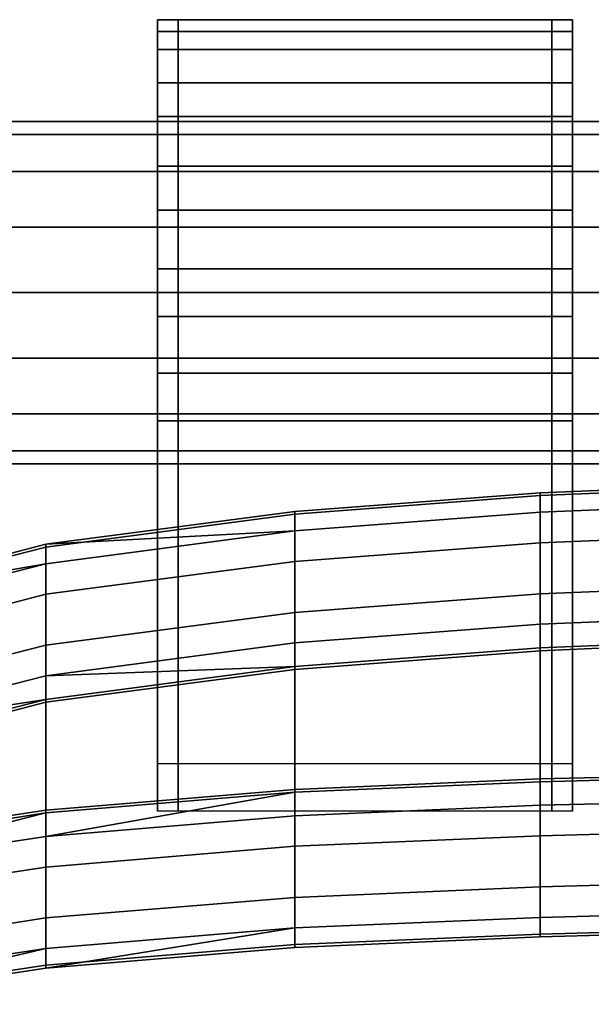
# Model space of a CAD drawing. Extents: x 0 to 0.683, y -0.215 to 0.
# Drawn here: x 0.208 to 0.263, y -0.21 to -0.115 of the extents above; entities that cross this region are included whole.
import ezdxf

# ---------------------------------------------------------------- set-up
doc = ezdxf.new("R2010")
doc.units = 0
for name, color, linetype in [('L2_BAR', 7, 'CONTINUOUS'), ('L3_HOLDER', 7, 'CONTINUOUS'), ('L5_BACKREST', 7, 'CONTINUOUS')]:
    doc.layers.add(name, color=color, linetype=linetype)

msp = doc.modelspace()

# ---------------------------------------------------------------- linework, layer by layer
at = {"layer": 'L2_BAR', "color": 253, "invisible_edges": 9}
for points in [[(0.1445, -0.1245, 0.108232), (0.3415, -0.125756, 0.101917), (0.1445, -0.125756, 0.101917), (0.1445, -0.1245, 0.108232)], [(0.3415, -0.125756, 0.101917), (0.1445, -0.1245, 0.108232), (0.3415, -0.1245, 0.108232), (0.3415, -0.125756, 0.101917)], [(0.1445, -0.125756, 0.114546), (0.3415, -0.1245, 0.108232), (0.1445, -0.1245, 0.108232), (0.1445, -0.125756, 0.114546)], [(0.3415, -0.1245, 0.108232), (0.1445, -0.125756, 0.114546), (0.3415, -0.125756, 0.114546), (0.3415, -0.1245, 0.108232)], [(0.1445, -0.125756, 0.101917), (0.3415, -0.129333, 0.096564), (0.1445, -0.129333, 0.096564), (0.1445, -0.125756, 0.101917)], [(0.3415, -0.129333, 0.096564), (0.1445, -0.125756, 0.101917), (0.3415, -0.125756, 0.101917), (0.3415, -0.129333, 0.096564)], [(0.1445, -0.129333, 0.119899), (0.3415, -0.125756, 0.114546), (0.1445, -0.125756, 0.114546), (0.1445, -0.129333, 0.119899)], [(0.3415, -0.125756, 0.114546), (0.1445, -0.129333, 0.119899), (0.3415, -0.129333, 0.119899), (0.3415, -0.125756, 0.114546)], [(0.3415, -0.129333, 0.096564), (0.1445, -0.134686, 0.092988), (0.1445, -0.129333, 0.096564), (0.3415, -0.129333, 0.096564)], [(0.1445, -0.134686, 0.092988), (0.3415, -0.129333, 0.096564), (0.3415, -0.134686, 0.092988), (0.1445, -0.134686, 0.092988)], [(0.3415, -0.134686, 0.123476), (0.1445, -0.129333, 0.119899), (0.1445, -0.134686, 0.123476), (0.3415, -0.134686, 0.123476)], [(0.1445, -0.129333, 0.119899), (0.3415, -0.134686, 0.123476), (0.3415, -0.129333, 0.119899), (0.1445, -0.129333, 0.119899)], [(0.3415, -0.134686, 0.092988), (0.1445, -0.141, 0.091732), (0.1445, -0.134686, 0.092988), (0.3415, -0.134686, 0.092988)], [(0.1445, -0.141, 0.091732), (0.3415, -0.134686, 0.092988), (0.3415, -0.141, 0.091732), (0.1445, -0.141, 0.091732)], [(0.3415, -0.141, 0.124732), (0.1445, -0.134686, 0.123476), (0.1445, -0.141, 0.124732), (0.3415, -0.141, 0.124732)], [(0.1445, -0.134686, 0.123476), (0.3415, -0.141, 0.124732), (0.3415, -0.134686, 0.123476), (0.1445, -0.134686, 0.123476)], [(0.3415, -0.147314, 0.123476), (0.1445, -0.141, 0.124732), (0.1445, -0.147314, 0.123476), (0.3415, -0.147314, 0.123476)], [(0.1445, -0.141, 0.124732), (0.3415, -0.147314, 0.123476), (0.3415, -0.141, 0.124732), (0.1445, -0.141, 0.124732)], [(0.3415, -0.141, 0.091732), (0.1445, -0.147314, 0.092988), (0.1445, -0.141, 0.091732), (0.3415, -0.141, 0.091732)], [(0.1445, -0.147314, 0.092988), (0.3415, -0.141, 0.091732), (0.3415, -0.147314, 0.092988), (0.1445, -0.147314, 0.092988)], [(0.3415, -0.152667, 0.119899), (0.1445, -0.147314, 0.123476), (0.1445, -0.152667, 0.119899), (0.3415, -0.152667, 0.119899)], [(0.1445, -0.147314, 0.123476), (0.3415, -0.152667, 0.119899), (0.3415, -0.147314, 0.123476), (0.1445, -0.147314, 0.123476)], [(0.3415, -0.147314, 0.092988), (0.1445, -0.152667, 0.096564), (0.1445, -0.147314, 0.092988), (0.3415, -0.147314, 0.092988)], [(0.1445, -0.152667, 0.096564), (0.3415, -0.147314, 0.092988), (0.3415, -0.152667, 0.096564), (0.1445, -0.152667, 0.096564)], [(0.3415, -0.152667, 0.119899), (0.1445, -0.156244, 0.114546), (0.3415, -0.156244, 0.114546), (0.3415, -0.152667, 0.119899)], [(0.1445, -0.156244, 0.114546), (0.3415, -0.152667, 0.119899), (0.1445, -0.152667, 0.119899), (0.1445, -0.156244, 0.114546)], [(0.3415, -0.156244, 0.101917), (0.1445, -0.152667, 0.096564), (0.3415, -0.152667, 0.096564), (0.3415, -0.156244, 0.101917)], [(0.1445, -0.152667, 0.096564), (0.3415, -0.156244, 0.101917), (0.1445, -0.156244, 0.101917), (0.1445, -0.152667, 0.096564)], [(0.3415, -0.1575, 0.108232), (0.1445, -0.156244, 0.101917), (0.3415, -0.156244, 0.101917), (0.3415, -0.1575, 0.108232)], [(0.1445, -0.156244, 0.101917), (0.3415, -0.1575, 0.108232), (0.1445, -0.1575, 0.108232), (0.1445, -0.156244, 0.101917)], [(0.3415, -0.156244, 0.114546), (0.1445, -0.1575, 0.108232), (0.3415, -0.1575, 0.108232), (0.3415, -0.156244, 0.114546)], [(0.1445, -0.1575, 0.108232), (0.3415, -0.156244, 0.114546), (0.1445, -0.156244, 0.114546), (0.1445, -0.1575, 0.108232)]]:
    msp.add_3dface(points, dxfattribs=at)
at = {"layer": 'L3_HOLDER', "color": 253}
for points, invisible_edges in [([(0.2215, -0.117583, 0.096041), (0.2215, -0.116732, 0.106108), (0.2215, -0.1147, 0.105931), (0.2215, -0.117583, 0.096041)], 9), ([(0.2215, -0.1147, 0.105931), (0.2235, -0.117583, 0.096041), (0.2215, -0.117583, 0.096041), (0.2215, -0.1147, 0.105931)], 9), ([(0.2235, -0.117583, 0.096041), (0.2215, -0.1147, 0.105931), (0.2235, -0.1147, 0.105931), (0.2235, -0.117583, 0.096041)], 9), ([(0.2215, -0.116732, 0.106108), (0.2215, -0.115822, 0.11617), (0.2215, -0.1147, 0.105931), (0.2215, -0.116732, 0.106108)], 9), ([(0.2215, -0.115822, 0.11617), (0.2235, -0.1147, 0.105931), (0.2215, -0.1147, 0.105931), (0.2215, -0.115822, 0.11617)], 9), ([(0.2235, -0.1147, 0.105931), (0.2215, -0.115822, 0.11617), (0.2235, -0.115822, 0.11617), (0.2235, -0.1147, 0.105931)], 9), ([(0.2235, -0.1147, 0.105931), (0.2595, -0.117583, 0.096041), (0.2235, -0.117583, 0.096041), (0.2235, -0.1147, 0.105931)], 9), ([(0.2595, -0.117583, 0.096041), (0.2235, -0.1147, 0.105931), (0.2595, -0.1147, 0.105931), (0.2595, -0.117583, 0.096041)], 9), ([(0.2235, -0.115822, 0.11617), (0.2595, -0.1147, 0.105931), (0.2235, -0.1147, 0.105931), (0.2235, -0.115822, 0.11617)], 9), ([(0.2595, -0.1147, 0.105931), (0.2235, -0.115822, 0.11617), (0.2595, -0.115822, 0.11617), (0.2595, -0.1147, 0.105931)], 9), ([(0.2595, -0.1147, 0.105931), (0.2615, -0.117583, 0.096041), (0.2595, -0.117583, 0.096041), (0.2595, -0.1147, 0.105931)], 9), ([(0.2615, -0.117583, 0.096041), (0.2595, -0.1147, 0.105931), (0.2615, -0.1147, 0.105931), (0.2615, -0.117583, 0.096041)], 9), ([(0.2595, -0.115822, 0.11617), (0.2615, -0.1147, 0.105931), (0.2595, -0.1147, 0.105931), (0.2595, -0.115822, 0.11617)], 9), ([(0.2615, -0.1147, 0.105931), (0.2595, -0.115822, 0.11617), (0.2615, -0.115822, 0.11617), (0.2615, -0.1147, 0.105931)], 9), ([(0.2615, -0.116732, 0.106108), (0.2615, -0.117583, 0.096041), (0.2615, -0.1147, 0.105931), (0.2615, -0.116732, 0.106108)], 9), ([(0.2615, -0.115822, 0.11617), (0.2615, -0.116732, 0.106108), (0.2615, -0.1147, 0.105931), (0.2615, -0.115822, 0.11617)], 9), ([(0.2215, -0.115822, 0.11617), (0.2215, -0.116732, 0.106108), (0.2215, -0.117767, 0.115557), (0.2215, -0.115822, 0.11617)], 9), ([(0.2215, -0.117767, 0.115557), (0.2215, -0.120776, 0.125201), (0.2215, -0.115822, 0.11617), (0.2215, -0.117767, 0.115557)], 9), ([(0.2215, -0.120776, 0.125201), (0.2235, -0.115822, 0.11617), (0.2215, -0.115822, 0.11617), (0.2215, -0.120776, 0.125201)], 9), ([(0.2235, -0.115822, 0.11617), (0.2215, -0.120776, 0.125201), (0.2235, -0.120776, 0.125201), (0.2235, -0.115822, 0.11617)], 9), ([(0.2235, -0.120776, 0.125201), (0.2595, -0.115822, 0.11617), (0.2235, -0.115822, 0.11617), (0.2235, -0.120776, 0.125201)], 9), ([(0.2595, -0.115822, 0.11617), (0.2235, -0.120776, 0.125201), (0.2595, -0.120776, 0.125201), (0.2595, -0.115822, 0.11617)], 9), ([(0.2595, -0.120776, 0.125201), (0.2615, -0.115822, 0.11617), (0.2595, -0.115822, 0.11617), (0.2595, -0.120776, 0.125201)], 9), ([(0.2615, -0.115822, 0.11617), (0.2595, -0.120776, 0.125201), (0.2615, -0.120776, 0.125201), (0.2615, -0.115822, 0.11617)], 9), ([(0.2615, -0.116732, 0.106108), (0.2615, -0.115822, 0.11617), (0.2615, -0.117767, 0.115557), (0.2615, -0.116732, 0.106108)], 9), ([(0.2615, -0.120776, 0.125201), (0.2615, -0.117767, 0.115557), (0.2615, -0.115822, 0.11617), (0.2615, -0.120776, 0.125201)], 9), ([(0.2215, -0.119392, 0.096983), (0.2215, -0.117767, 0.115557), (0.2215, -0.116732, 0.106108), (0.2215, -0.119392, 0.096983)], 9), ([(0.2215, -0.116732, 0.106108), (0.2215, -0.117583, 0.096041), (0.2215, -0.119392, 0.096983), (0.2215, -0.116732, 0.106108)], 9), ([(0.2215, -0.12403, 0.088008), (0.2215, -0.119392, 0.096983), (0.2215, -0.117583, 0.096041), (0.2215, -0.12403, 0.088008)], 9), ([(0.2215, -0.12403, 0.088008), (0.2235, -0.117583, 0.096041), (0.2235, -0.12403, 0.088008), (0.2215, -0.12403, 0.088008)], 9), ([(0.2235, -0.117583, 0.096041), (0.2215, -0.12403, 0.088008), (0.2215, -0.117583, 0.096041), (0.2235, -0.117583, 0.096041)], 9), ([(0.2235, -0.117583, 0.096041), (0.2595, -0.12403, 0.088008), (0.2235, -0.12403, 0.088008), (0.2235, -0.117583, 0.096041)], 9), ([(0.2595, -0.12403, 0.088008), (0.2235, -0.117583, 0.096041), (0.2595, -0.117583, 0.096041), (0.2595, -0.12403, 0.088008)], 9), ([(0.2595, -0.117583, 0.096041), (0.2615, -0.12403, 0.088008), (0.2595, -0.12403, 0.088008), (0.2595, -0.117583, 0.096041)], 9), ([(0.2615, -0.12403, 0.088008), (0.2595, -0.117583, 0.096041), (0.2615, -0.117583, 0.096041), (0.2615, -0.12403, 0.088008)], 9), ([(0.2615, -0.117767, 0.115557), (0.2615, -0.119392, 0.096983), (0.2615, -0.116732, 0.106108), (0.2615, -0.117767, 0.115557)], 9), ([(0.2615, -0.117583, 0.096041), (0.2615, -0.116732, 0.106108), (0.2615, -0.119392, 0.096983), (0.2615, -0.117583, 0.096041)], 9), ([(0.2615, -0.119392, 0.096983), (0.2615, -0.12403, 0.088008), (0.2615, -0.117583, 0.096041), (0.2615, -0.119392, 0.096983)], 9), ([(0.2215, -0.119392, 0.096983), (0.2215, -0.122339, 0.12389), (0.2215, -0.117767, 0.115557), (0.2215, -0.119392, 0.096983)], 13), ([(0.2215, -0.120776, 0.125201), (0.2215, -0.117767, 0.115557), (0.2215, -0.122339, 0.12389), (0.2215, -0.120776, 0.125201)], 9), ([(0.2615, -0.122339, 0.12389), (0.2615, -0.119392, 0.096983), (0.2615, -0.117767, 0.115557), (0.2615, -0.122339, 0.12389)], 11), ([(0.2615, -0.117767, 0.115557), (0.2615, -0.120776, 0.125201), (0.2615, -0.122339, 0.12389), (0.2615, -0.117767, 0.115557)], 9), ([(0.2215, -0.125341, 0.08957), (0.2215, -0.122339, 0.12389), (0.2215, -0.119392, 0.096983), (0.2215, -0.125341, 0.08957)], 11), ([(0.2215, -0.119392, 0.096983), (0.2215, -0.12403, 0.088008), (0.2215, -0.125341, 0.08957), (0.2215, -0.119392, 0.096983)], 9), ([(0.2615, -0.122339, 0.12389), (0.2615, -0.125341, 0.08957), (0.2615, -0.119392, 0.096983), (0.2615, -0.122339, 0.12389)], 13), ([(0.2615, -0.12403, 0.088008), (0.2615, -0.119392, 0.096983), (0.2615, -0.125341, 0.08957), (0.2615, -0.12403, 0.088008)], 9), ([(0.2215, -0.122339, 0.12389), (0.2215, -0.12881, 0.131649), (0.2215, -0.120776, 0.125201), (0.2215, -0.122339, 0.12389)], 9), ([(0.2235, -0.12881, 0.131649), (0.2215, -0.120776, 0.125201), (0.2215, -0.12881, 0.131649), (0.2235, -0.12881, 0.131649)], 9), ([(0.2215, -0.120776, 0.125201), (0.2235, -0.12881, 0.131649), (0.2235, -0.120776, 0.125201), (0.2215, -0.120776, 0.125201)], 9), ([(0.2595, -0.12881, 0.131649), (0.2235, -0.120776, 0.125201), (0.2235, -0.12881, 0.131649), (0.2595, -0.12881, 0.131649)], 9), ([(0.2235, -0.120776, 0.125201), (0.2595, -0.12881, 0.131649), (0.2595, -0.120776, 0.125201), (0.2235, -0.120776, 0.125201)], 9), ([(0.2615, -0.12881, 0.131649), (0.2595, -0.120776, 0.125201), (0.2595, -0.12881, 0.131649), (0.2615, -0.12881, 0.131649)], 9), ([(0.2595, -0.120776, 0.125201), (0.2615, -0.12881, 0.131649), (0.2615, -0.120776, 0.125201), (0.2595, -0.120776, 0.125201)], 9), ([(0.2615, -0.12881, 0.131649), (0.2615, -0.122339, 0.12389), (0.2615, -0.120776, 0.125201), (0.2615, -0.12881, 0.131649)], 9), ([(0.2215, -0.125341, 0.08957), (0.2215, -0.129751, 0.12984), (0.2215, -0.122339, 0.12389), (0.2215, -0.125341, 0.08957)], 13), ([(0.2215, -0.12881, 0.131649), (0.2215, -0.122339, 0.12389), (0.2215, -0.129751, 0.12984), (0.2215, -0.12881, 0.131649)], 9), ([(0.2615, -0.129751, 0.12984), (0.2615, -0.125341, 0.08957), (0.2615, -0.122339, 0.12389), (0.2615, -0.129751, 0.12984)], 11), ([(0.2615, -0.122339, 0.12389), (0.2615, -0.12881, 0.131649), (0.2615, -0.129751, 0.12984), (0.2615, -0.122339, 0.12389)], 9), ([(0.2215, -0.133061, 0.083053), (0.2215, -0.125341, 0.08957), (0.2215, -0.12403, 0.088008), (0.2215, -0.133061, 0.083053)], 9), ([(0.2235, -0.12403, 0.088008), (0.2215, -0.133061, 0.083053), (0.2215, -0.12403, 0.088008), (0.2235, -0.12403, 0.088008)], 9), ([(0.2215, -0.133061, 0.083053), (0.2235, -0.12403, 0.088008), (0.2235, -0.133061, 0.083053), (0.2215, -0.133061, 0.083053)], 9), ([(0.2595, -0.12403, 0.088008), (0.2235, -0.133061, 0.083053), (0.2235, -0.12403, 0.088008), (0.2595, -0.12403, 0.088008)], 9), ([(0.2235, -0.133061, 0.083053), (0.2595, -0.12403, 0.088008), (0.2595, -0.133061, 0.083053), (0.2235, -0.133061, 0.083053)], 9), ([(0.2615, -0.12403, 0.088008), (0.2595, -0.133061, 0.083053), (0.2595, -0.12403, 0.088008), (0.2615, -0.12403, 0.088008)], 9), ([(0.2595, -0.133061, 0.083053), (0.2615, -0.12403, 0.088008), (0.2615, -0.133061, 0.083053), (0.2595, -0.133061, 0.083053)], 9), ([(0.2615, -0.125341, 0.08957), (0.2615, -0.133061, 0.083053), (0.2615, -0.12403, 0.088008), (0.2615, -0.125341, 0.08957)], 9), ([(0.2215, -0.133675, 0.084998), (0.2215, -0.129751, 0.12984), (0.2215, -0.125341, 0.08957), (0.2215, -0.133675, 0.084998)], 11), ([(0.2215, -0.125341, 0.08957), (0.2215, -0.133061, 0.083053), (0.2215, -0.133675, 0.084998), (0.2215, -0.125341, 0.08957)], 9), ([(0.2615, -0.129751, 0.12984), (0.2615, -0.133675, 0.084998), (0.2615, -0.125341, 0.08957), (0.2615, -0.129751, 0.12984)], 13), ([(0.2615, -0.133061, 0.083053), (0.2615, -0.125341, 0.08957), (0.2615, -0.133675, 0.084998), (0.2615, -0.133061, 0.083053)], 9), ([(0.2215, -0.129751, 0.12984), (0.2215, -0.138699, 0.134531), (0.2215, -0.12881, 0.131649), (0.2215, -0.129751, 0.12984)], 9), ([(0.2235, -0.138699, 0.134531), (0.2215, -0.12881, 0.131649), (0.2215, -0.138699, 0.134531), (0.2235, -0.138699, 0.134531)], 9), ([(0.2215, -0.12881, 0.131649), (0.2235, -0.138699, 0.134531), (0.2235, -0.12881, 0.131649), (0.2215, -0.12881, 0.131649)], 9), ([(0.2595, -0.138699, 0.134531), (0.2235, -0.12881, 0.131649), (0.2235, -0.138699, 0.134531), (0.2595, -0.138699, 0.134531)], 9), ([(0.2235, -0.12881, 0.131649), (0.2595, -0.138699, 0.134531), (0.2595, -0.12881, 0.131649), (0.2235, -0.12881, 0.131649)], 9), ([(0.2615, -0.138699, 0.134531), (0.2595, -0.12881, 0.131649), (0.2595, -0.138699, 0.134531), (0.2615, -0.138699, 0.134531)], 9), ([(0.2595, -0.12881, 0.131649), (0.2615, -0.138699, 0.134531), (0.2615, -0.12881, 0.131649), (0.2595, -0.12881, 0.131649)], 9), ([(0.2615, -0.138699, 0.134531), (0.2615, -0.129751, 0.12984), (0.2615, -0.12881, 0.131649), (0.2615, -0.138699, 0.134531)], 9), ([(0.2215, -0.133675, 0.084998), (0.2215, -0.13907, 0.132556), (0.2215, -0.129751, 0.12984), (0.2215, -0.133675, 0.084998)], 13), ([(0.2215, -0.138699, 0.134531), (0.2215, -0.129751, 0.12984), (0.2215, -0.13907, 0.132556), (0.2215, -0.138699, 0.134531)], 9), ([(0.2615, -0.13907, 0.132556), (0.2615, -0.133675, 0.084998), (0.2615, -0.129751, 0.12984), (0.2615, -0.13907, 0.132556)], 11), ([(0.2615, -0.129751, 0.12984), (0.2615, -0.138699, 0.134531), (0.2615, -0.13907, 0.132556), (0.2615, -0.129751, 0.12984)], 9), ([(0.2215, -0.143301, 0.081932), (0.2215, -0.133675, 0.084998), (0.2215, -0.133061, 0.083053), (0.2215, -0.143301, 0.081932)], 9), ([(0.2235, -0.133061, 0.083053), (0.2215, -0.143301, 0.081932), (0.2215, -0.133061, 0.083053), (0.2235, -0.133061, 0.083053)], 9), ([(0.2215, -0.143301, 0.081932), (0.2235, -0.133061, 0.083053), (0.2235, -0.143301, 0.081932), (0.2215, -0.143301, 0.081932)], 9), ([(0.2215, -0.143323, 0.083942), (0.2215, -0.13907, 0.132556), (0.2215, -0.133675, 0.084998), (0.2215, -0.143323, 0.083942)], 11), ([(0.2215, -0.133675, 0.084998), (0.2215, -0.143301, 0.081932), (0.2215, -0.143323, 0.083942), (0.2215, -0.133675, 0.084998)], 9), ([(0.2595, -0.133061, 0.083053), (0.2235, -0.143301, 0.081932), (0.2235, -0.133061, 0.083053), (0.2595, -0.133061, 0.083053)], 9), ([(0.2235, -0.143301, 0.081932), (0.2595, -0.133061, 0.083053), (0.2595, -0.143301, 0.081932), (0.2235, -0.143301, 0.081932)], 9), ([(0.2615, -0.133061, 0.083053), (0.2595, -0.143301, 0.081932), (0.2595, -0.133061, 0.083053), (0.2615, -0.133061, 0.083053)], 9), ([(0.2595, -0.143301, 0.081932), (0.2615, -0.133061, 0.083053), (0.2615, -0.143301, 0.081932), (0.2595, -0.143301, 0.081932)], 9), ([(0.2615, -0.133675, 0.084998), (0.2615, -0.143301, 0.081932), (0.2615, -0.133061, 0.083053), (0.2615, -0.133675, 0.084998)], 9), ([(0.2615, -0.13907, 0.132556), (0.2615, -0.143323, 0.083942), (0.2615, -0.133675, 0.084998), (0.2615, -0.13907, 0.132556)], 13), ([(0.2615, -0.143301, 0.081932), (0.2615, -0.133675, 0.084998), (0.2615, -0.143323, 0.083942), (0.2615, -0.143301, 0.081932)], 9), ([(0.2215, -0.13907, 0.132556), (0.2215, -0.148763, 0.135412), (0.2215, -0.138699, 0.134531), (0.2215, -0.13907, 0.132556)], 9), ([(0.2235, -0.148763, 0.135412), (0.2215, -0.138699, 0.134531), (0.2215, -0.148763, 0.135412), (0.2235, -0.148763, 0.135412)], 9), ([(0.2215, -0.138699, 0.134531), (0.2235, -0.148763, 0.135412), (0.2235, -0.138699, 0.134531), (0.2215, -0.138699, 0.134531)], 9), ([(0.2215, -0.143323, 0.083942), (0.2215, -0.148938, 0.133419), (0.2215, -0.13907, 0.132556), (0.2215, -0.143323, 0.083942)], 13), ([(0.2215, -0.148763, 0.135412), (0.2215, -0.13907, 0.132556), (0.2215, -0.148938, 0.133419), (0.2215, -0.148763, 0.135412)], 9), ([(0.2595, -0.148763, 0.135412), (0.2235, -0.138699, 0.134531), (0.2235, -0.148763, 0.135412), (0.2595, -0.148763, 0.135412)], 9), ([(0.2235, -0.138699, 0.134531), (0.2595, -0.148763, 0.135412), (0.2595, -0.138699, 0.134531), (0.2235, -0.138699, 0.134531)], 9), ([(0.2615, -0.148763, 0.135412), (0.2595, -0.138699, 0.134531), (0.2595, -0.148763, 0.135412), (0.2615, -0.148763, 0.135412)], 9), ([(0.2595, -0.138699, 0.134531), (0.2615, -0.148763, 0.135412), (0.2615, -0.138699, 0.134531), (0.2595, -0.138699, 0.134531)], 9), ([(0.2615, -0.148763, 0.135412), (0.2615, -0.13907, 0.132556), (0.2615, -0.138699, 0.134531), (0.2615, -0.148763, 0.135412)], 9), ([(0.2615, -0.148938, 0.133419), (0.2615, -0.143323, 0.083942), (0.2615, -0.13907, 0.132556), (0.2615, -0.148938, 0.133419)], 11), ([(0.2615, -0.13907, 0.132556), (0.2615, -0.148763, 0.135412), (0.2615, -0.148938, 0.133419), (0.2615, -0.13907, 0.132556)], 9), ([(0.2215, -0.153191, 0.084805), (0.2215, -0.143301, 0.081932), (0.2215, -0.153365, 0.082813), (0.2215, -0.153191, 0.084805)], 9), ([(0.2215, -0.143301, 0.081932), (0.2215, -0.153191, 0.084805), (0.2215, -0.143323, 0.083942), (0.2215, -0.143301, 0.081932)], 9), ([(0.2235, -0.143301, 0.081932), (0.2215, -0.153365, 0.082813), (0.2215, -0.143301, 0.081932), (0.2235, -0.143301, 0.081932)], 9), ([(0.2215, -0.153365, 0.082813), (0.2235, -0.143301, 0.081932), (0.2235, -0.153365, 0.082813), (0.2215, -0.153365, 0.082813)], 9), ([(0.2215, -0.153191, 0.084805), (0.2215, -0.148938, 0.133419), (0.2215, -0.143323, 0.083942), (0.2215, -0.153191, 0.084805)], 11), ([(0.2595, -0.143301, 0.081932), (0.2235, -0.153365, 0.082813), (0.2235, -0.143301, 0.081932), (0.2595, -0.143301, 0.081932)], 9), ([(0.2235, -0.153365, 0.082813), (0.2595, -0.143301, 0.081932), (0.2595, -0.153365, 0.082813), (0.2235, -0.153365, 0.082813)], 9), ([(0.2615, -0.143301, 0.081932), (0.2595, -0.153365, 0.082813), (0.2595, -0.143301, 0.081932), (0.2615, -0.143301, 0.081932)], 9), ([(0.2595, -0.153365, 0.082813), (0.2615, -0.143301, 0.081932), (0.2615, -0.153365, 0.082813), (0.2595, -0.153365, 0.082813)], 9), ([(0.2615, -0.143301, 0.081932), (0.2615, -0.153191, 0.084805), (0.2615, -0.153365, 0.082813), (0.2615, -0.143301, 0.081932)], 9), ([(0.2615, -0.153191, 0.084805), (0.2615, -0.143301, 0.081932), (0.2615, -0.143323, 0.083942), (0.2615, -0.153191, 0.084805)], 9), ([(0.2615, -0.148938, 0.133419), (0.2615, -0.153191, 0.084805), (0.2615, -0.143323, 0.083942), (0.2615, -0.148938, 0.133419)], 13), ([(0.2235, -0.186359, 0.138701), (0.2215, -0.148763, 0.135412), (0.2215, -0.186359, 0.138701), (0.2235, -0.186359, 0.138701)], 9), ([(0.2215, -0.148763, 0.135412), (0.2235, -0.186359, 0.138701), (0.2235, -0.148763, 0.135412), (0.2215, -0.148763, 0.135412)], 9), ([(0.2215, -0.148938, 0.133419), (0.2215, -0.186359, 0.138701), (0.2215, -0.148763, 0.135412), (0.2215, -0.148938, 0.133419)], 9), ([(0.2215, -0.153191, 0.084805), (0.2215, -0.186534, 0.136708), (0.2215, -0.148938, 0.133419), (0.2215, -0.153191, 0.084805)], 13), ([(0.2215, -0.186359, 0.138701), (0.2215, -0.148938, 0.133419), (0.2215, -0.186534, 0.136708), (0.2215, -0.186359, 0.138701)], 9), ([(0.2595, -0.186359, 0.138701), (0.2235, -0.148763, 0.135412), (0.2235, -0.186359, 0.138701), (0.2595, -0.186359, 0.138701)], 9), ([(0.2235, -0.148763, 0.135412), (0.2595, -0.186359, 0.138701), (0.2595, -0.148763, 0.135412), (0.2235, -0.148763, 0.135412)], 9), ([(0.2615, -0.186359, 0.138701), (0.2595, -0.148763, 0.135412), (0.2595, -0.186359, 0.138701), (0.2615, -0.186359, 0.138701)], 9), ([(0.2595, -0.148763, 0.135412), (0.2615, -0.186359, 0.138701), (0.2615, -0.148763, 0.135412), (0.2595, -0.148763, 0.135412)], 9), ([(0.2615, -0.186359, 0.138701), (0.2615, -0.148938, 0.133419), (0.2615, -0.148763, 0.135412), (0.2615, -0.186359, 0.138701)], 9), ([(0.2615, -0.186534, 0.136708), (0.2615, -0.153191, 0.084805), (0.2615, -0.148938, 0.133419), (0.2615, -0.186534, 0.136708)], 11), ([(0.2615, -0.148938, 0.133419), (0.2615, -0.186359, 0.138701), (0.2615, -0.186534, 0.136708), (0.2615, -0.148938, 0.133419)], 9), ([(0.2215, -0.186534, 0.136708), (0.2215, -0.153191, 0.084805), (0.2215, -0.190787, 0.088094), (0.2215, -0.186534, 0.136708)], 9), ([(0.2215, -0.153365, 0.082813), (0.2215, -0.190787, 0.088094), (0.2215, -0.153191, 0.084805), (0.2215, -0.153365, 0.082813)], 9), ([(0.2235, -0.153365, 0.082813), (0.2215, -0.190961, 0.086102), (0.2215, -0.153365, 0.082813), (0.2235, -0.153365, 0.082813)], 9), ([(0.2215, -0.190961, 0.086102), (0.2235, -0.153365, 0.082813), (0.2235, -0.190961, 0.086102), (0.2215, -0.190961, 0.086102)], 9), ([(0.2215, -0.190787, 0.088094), (0.2215, -0.153365, 0.082813), (0.2215, -0.190961, 0.086102), (0.2215, -0.190787, 0.088094)], 9), ([(0.2595, -0.153365, 0.082813), (0.2235, -0.190961, 0.086102), (0.2235, -0.153365, 0.082813), (0.2595, -0.153365, 0.082813)], 9), ([(0.2235, -0.190961, 0.086102), (0.2595, -0.153365, 0.082813), (0.2595, -0.190961, 0.086102), (0.2235, -0.190961, 0.086102)], 9), ([(0.2615, -0.153365, 0.082813), (0.2595, -0.190961, 0.086102), (0.2595, -0.153365, 0.082813), (0.2615, -0.153365, 0.082813)], 9), ([(0.2595, -0.190961, 0.086102), (0.2615, -0.153365, 0.082813), (0.2615, -0.190961, 0.086102), (0.2595, -0.190961, 0.086102)], 9), ([(0.2615, -0.153191, 0.084805), (0.2615, -0.186534, 0.136708), (0.2615, -0.190787, 0.088094), (0.2615, -0.153191, 0.084805)], 9), ([(0.2615, -0.190787, 0.088094), (0.2615, -0.153365, 0.082813), (0.2615, -0.153191, 0.084805), (0.2615, -0.190787, 0.088094)], 9), ([(0.2615, -0.153365, 0.082813), (0.2615, -0.190787, 0.088094), (0.2615, -0.190961, 0.086102), (0.2615, -0.153365, 0.082813)], 9)]:
    msp.add_3dface(points, dxfattribs=dict(at, invisible_edges=invisible_edges))
at = {"layer": 'L5_BACKREST', "color": 8}
for points, invisible_edges in [([(0.258396, -0.162166, 0.327894), (0.299873, -0.15855, 0.329147), (0.258396, -0.160284, 0.325506), (0.258396, -0.162166, 0.327894)], 9), ([(0.299873, -0.15855, 0.329147), (0.258396, -0.162166, 0.327894), (0.299873, -0.160432, 0.331519), (0.299873, -0.15855, 0.329147)], 9), ([(0.299873, -0.158821, 0.326047), (0.258396, -0.160284, 0.325506), (0.299873, -0.15855, 0.329147), (0.299873, -0.158821, 0.326047)], 9), ([(0.258396, -0.160284, 0.325506), (0.299873, -0.158821, 0.326047), (0.258396, -0.160557, 0.322386), (0.258396, -0.160284, 0.325506)], 9), ([(0.258396, -0.187861, 0.010308), (0.299873, -0.158821, 0.326047), (0.299873, -0.186786, 0.006401), (0.258396, -0.187861, 0.010308)], 9), ([(0.299873, -0.158821, 0.326047), (0.258396, -0.187861, 0.010308), (0.258396, -0.160557, 0.322386), (0.299873, -0.158821, 0.326047)], 9), ([(0.234733, -0.163966, 0.323524), (0.258396, -0.160284, 0.325506), (0.234733, -0.162085, 0.321111), (0.234733, -0.163966, 0.323524)], 9), ([(0.258396, -0.160284, 0.325506), (0.234733, -0.163966, 0.323524), (0.258396, -0.162166, 0.327894), (0.258396, -0.160284, 0.325506)], 9), ([(0.258396, -0.160557, 0.322386), (0.234733, -0.162085, 0.321111), (0.258396, -0.160284, 0.325506), (0.258396, -0.160557, 0.322386)], 9), ([(0.234733, -0.162085, 0.321111), (0.258396, -0.160557, 0.322386), (0.234733, -0.162361, 0.317955), (0.234733, -0.162085, 0.321111)], 9), ([(0.234733, -0.188868, 0.014984), (0.258396, -0.160557, 0.322386), (0.258396, -0.187861, 0.010308), (0.234733, -0.188868, 0.014984)], 9), ([(0.258396, -0.160557, 0.322386), (0.234733, -0.188868, 0.014984), (0.234733, -0.162361, 0.317955), (0.258396, -0.160557, 0.322386)], 9), ([(0.258396, -0.162166, 0.327894), (0.299873, -0.163364, 0.331775), (0.299873, -0.160432, 0.331519), (0.258396, -0.162166, 0.327894)], 9), ([(0.234733, -0.163966, 0.323524), (0.234733, -0.162085, 0.321111), (0.210768, -0.165248, 0.314631), (0.234733, -0.163966, 0.323524)], 8), ([(0.234733, -0.162361, 0.317955), (0.210768, -0.165248, 0.314631), (0.234733, -0.162085, 0.321111), (0.234733, -0.162361, 0.317955)], 9), ([(0.234733, -0.163966, 0.323524), (0.258396, -0.1651, 0.328151), (0.258396, -0.162166, 0.327894), (0.234733, -0.163966, 0.323524)], 9), ([(0.299873, -0.163364, 0.331775), (0.258396, -0.162166, 0.327894), (0.258396, -0.1651, 0.328151), (0.299873, -0.163364, 0.331775)], 9), ([(0.210768, -0.165248, 0.314631), (0.234733, -0.162361, 0.317955), (0.210768, -0.165528, 0.311426), (0.210768, -0.165248, 0.314631)], 9), ([(0.210768, -0.190853, 0.021965), (0.234733, -0.162361, 0.317955), (0.234733, -0.188868, 0.014984), (0.210768, -0.190853, 0.021965)], 9), ([(0.234733, -0.162361, 0.317955), (0.210768, -0.190853, 0.021965), (0.210768, -0.165528, 0.311426), (0.234733, -0.162361, 0.317955)], 9), ([(0.210768, -0.167128, 0.31708), (0.234733, -0.166903, 0.323781), (0.234733, -0.163966, 0.323524), (0.210768, -0.167128, 0.31708)], 9), ([(0.234733, -0.163966, 0.323524), (0.210768, -0.165248, 0.314631), (0.210768, -0.167128, 0.31708), (0.234733, -0.163966, 0.323524)], 8), ([(0.258396, -0.1651, 0.328151), (0.234733, -0.163966, 0.323524), (0.234733, -0.166903, 0.323781), (0.258396, -0.1651, 0.328151)], 9), ([(0.258396, -0.1651, 0.328151), (0.299873, -0.168295, 0.332207), (0.299873, -0.163364, 0.331775), (0.258396, -0.1651, 0.328151)], 9), ([(0.210768, -0.167128, 0.31708), (0.210768, -0.165248, 0.314631), (0.187832, -0.171119, 0.301477), (0.210768, -0.167128, 0.31708)], 8), ([(0.210768, -0.165528, 0.311426), (0.187832, -0.171119, 0.301477), (0.210768, -0.165248, 0.314631), (0.210768, -0.165528, 0.311426)], 9), ([(0.187832, -0.171119, 0.301477), (0.210768, -0.165528, 0.311426), (0.187832, -0.171405, 0.298208), (0.187832, -0.171119, 0.301477)], 9), ([(0.187832, -0.194345, 0.036003), (0.210768, -0.165528, 0.311426), (0.210768, -0.190853, 0.021965), (0.187832, -0.194345, 0.036003)], 9), ([(0.210768, -0.165528, 0.311426), (0.187832, -0.194345, 0.036003), (0.187832, -0.171405, 0.298208), (0.210768, -0.165528, 0.311426)], 9), ([(0.234733, -0.166903, 0.323781), (0.258396, -0.170026, 0.328582), (0.258396, -0.1651, 0.328151), (0.234733, -0.166903, 0.323781)], 9), ([(0.299873, -0.168295, 0.332207), (0.258396, -0.1651, 0.328151), (0.258396, -0.170026, 0.328582), (0.299873, -0.168295, 0.332207)], 9), ([(0.234733, -0.166903, 0.323781), (0.210768, -0.167128, 0.31708), (0.210768, -0.170069, 0.317337), (0.234733, -0.166903, 0.323781)], 9), ([(0.210768, -0.170069, 0.317337), (0.234733, -0.171819, 0.324212), (0.234733, -0.166903, 0.323781), (0.210768, -0.170069, 0.317337)], 9), ([(0.258396, -0.170026, 0.328582), (0.234733, -0.166903, 0.323781), (0.234733, -0.171819, 0.324212), (0.258396, -0.170026, 0.328582)], 9), ([(0.187832, -0.172997, 0.30397), (0.210768, -0.170069, 0.317337), (0.210768, -0.167128, 0.31708), (0.187832, -0.172997, 0.30397)], 9), ([(0.210768, -0.167128, 0.31708), (0.187832, -0.171119, 0.301477), (0.187832, -0.172997, 0.30397), (0.210768, -0.167128, 0.31708)], 8), ([(0.258396, -0.170026, 0.328582), (0.299873, -0.171228, 0.332463), (0.299873, -0.168295, 0.332207), (0.258396, -0.170026, 0.328582)], 9), ([(0.210768, -0.170069, 0.317337), (0.187832, -0.172997, 0.30397), (0.187832, -0.17594, 0.304228), (0.210768, -0.170069, 0.317337)], 9), ([(0.187832, -0.17594, 0.304228), (0.210768, -0.174974, 0.317766), (0.210768, -0.170069, 0.317337), (0.187832, -0.17594, 0.304228)], 9), ([(0.234733, -0.171819, 0.324212), (0.210768, -0.170069, 0.317337), (0.210768, -0.174974, 0.317766), (0.234733, -0.171819, 0.324212)], 9), ([(0.234733, -0.171819, 0.324212), (0.258396, -0.17296, 0.328838), (0.258396, -0.170026, 0.328582), (0.234733, -0.171819, 0.324212)], 9), ([(0.299873, -0.171228, 0.332463), (0.258396, -0.170026, 0.328582), (0.258396, -0.17296, 0.328838), (0.299873, -0.171228, 0.332463)], 9), ([(0.258396, -0.17296, 0.328838), (0.299873, -0.173493, 0.330454), (0.299873, -0.171228, 0.332463), (0.258396, -0.17296, 0.328838)], 9), ([(0.210768, -0.174974, 0.317766), (0.234733, -0.174756, 0.324468), (0.234733, -0.171819, 0.324212), (0.210768, -0.174974, 0.317766)], 9), ([(0.258396, -0.17296, 0.328838), (0.234733, -0.171819, 0.324212), (0.234733, -0.174756, 0.324468), (0.258396, -0.17296, 0.328838)], 9), ([(0.234733, -0.174756, 0.324468), (0.258396, -0.175227, 0.326813), (0.258396, -0.17296, 0.328838), (0.234733, -0.174756, 0.324468)], 9), ([(0.299873, -0.173493, 0.330454), (0.258396, -0.17296, 0.328838), (0.258396, -0.175227, 0.326813), (0.299873, -0.173493, 0.330454)], 9), ([(0.258396, -0.175227, 0.326813), (0.299873, -0.173764, 0.327354), (0.299873, -0.173493, 0.330454), (0.258396, -0.175227, 0.326813)], 9), ([(0.299873, -0.173764, 0.327354), (0.258396, -0.175227, 0.326813), (0.258396, -0.1755, 0.323693), (0.299873, -0.173764, 0.327354)], 9), ([(0.299873, -0.173764, 0.327354), (0.258396, -0.202803, 0.011616), (0.299873, -0.201729, 0.007708), (0.299873, -0.173764, 0.327354)], 9), ([(0.258396, -0.202803, 0.011616), (0.299873, -0.173764, 0.327354), (0.258396, -0.1755, 0.323693), (0.258396, -0.202803, 0.011616)], 9), ([(0.187832, -0.180836, 0.304656), (0.210768, -0.177914, 0.318023), (0.210768, -0.174974, 0.317766), (0.187832, -0.180836, 0.304656)], 9), ([(0.210768, -0.174974, 0.317766), (0.187832, -0.17594, 0.304228), (0.187832, -0.180836, 0.304656), (0.210768, -0.174974, 0.317766)], 9), ([(0.234733, -0.174756, 0.324468), (0.210768, -0.177914, 0.318023), (0.234733, -0.177028, 0.322419), (0.234733, -0.174756, 0.324468)], 8), ([(0.234733, -0.174756, 0.324468), (0.210768, -0.174974, 0.317766), (0.210768, -0.177914, 0.318023), (0.234733, -0.174756, 0.324468)], 9), ([(0.258396, -0.175227, 0.326813), (0.234733, -0.174756, 0.324468), (0.234733, -0.177028, 0.322419), (0.258396, -0.175227, 0.326813)], 9), ([(0.234733, -0.177028, 0.322419), (0.258396, -0.1755, 0.323693), (0.258396, -0.175227, 0.326813), (0.234733, -0.177028, 0.322419)], 9), ([(0.258396, -0.1755, 0.323693), (0.234733, -0.177028, 0.322419), (0.234733, -0.177304, 0.319263), (0.258396, -0.1755, 0.323693)], 9), ([(0.258396, -0.1755, 0.323693), (0.234733, -0.20381, 0.016292), (0.258396, -0.202803, 0.011616), (0.258396, -0.1755, 0.323693)], 9), ([(0.234733, -0.20381, 0.016292), (0.258396, -0.1755, 0.323693), (0.234733, -0.177304, 0.319263), (0.234733, -0.20381, 0.016292)], 9), ([(0.210768, -0.180191, 0.315939), (0.234733, -0.177304, 0.319263), (0.234733, -0.177028, 0.322419), (0.210768, -0.180191, 0.315939)], 9), ([(0.234733, -0.177028, 0.322419), (0.210768, -0.177914, 0.318023), (0.210768, -0.180191, 0.315939), (0.234733, -0.177028, 0.322419)], 8), ([(0.234733, -0.177304, 0.319263), (0.210768, -0.180191, 0.315939), (0.210768, -0.180471, 0.312733), (0.234733, -0.177304, 0.319263)], 9), ([(0.234733, -0.177304, 0.319263), (0.210768, -0.205796, 0.023272), (0.234733, -0.20381, 0.016292), (0.234733, -0.177304, 0.319263)], 9), ([(0.210768, -0.205796, 0.023272), (0.234733, -0.177304, 0.319263), (0.210768, -0.180471, 0.312733), (0.210768, -0.205796, 0.023272)], 9), ([(0.210768, -0.177914, 0.318023), (0.187832, -0.183779, 0.304913), (0.210768, -0.180191, 0.315939), (0.210768, -0.177914, 0.318023)], 8), ([(0.210768, -0.177914, 0.318023), (0.187832, -0.180836, 0.304656), (0.187832, -0.183779, 0.304913), (0.210768, -0.177914, 0.318023)], 9), ([(0.187832, -0.186062, 0.302784), (0.210768, -0.180471, 0.312733), (0.210768, -0.180191, 0.315939), (0.187832, -0.186062, 0.302784)], 9), ([(0.210768, -0.180191, 0.315939), (0.187832, -0.183779, 0.304913), (0.187832, -0.186062, 0.302784), (0.210768, -0.180191, 0.315939)], 8), ([(0.210768, -0.180471, 0.312733), (0.187832, -0.186062, 0.302784), (0.187832, -0.186348, 0.299516), (0.210768, -0.180471, 0.312733)], 9), ([(0.210768, -0.180471, 0.312733), (0.187832, -0.209288, 0.03731), (0.210768, -0.205796, 0.023272), (0.210768, -0.180471, 0.312733)], 9), ([(0.187832, -0.209288, 0.03731), (0.210768, -0.180471, 0.312733), (0.187832, -0.186348, 0.299516), (0.187832, -0.209288, 0.03731)], 9), ([(0.258396, -0.188134, 0.007188), (0.299873, -0.186786, 0.006401), (0.299873, -0.187058, 0.003302), (0.258396, -0.188134, 0.007188)], 9), ([(0.299873, -0.186786, 0.006401), (0.258396, -0.188134, 0.007188), (0.258396, -0.187861, 0.010308), (0.299873, -0.186786, 0.006401)], 9), ([(0.299873, -0.187058, 0.003302), (0.258396, -0.190401, 0.005163), (0.258396, -0.188134, 0.007188), (0.299873, -0.187058, 0.003302)], 9), ([(0.258396, -0.190401, 0.005163), (0.299873, -0.187058, 0.003302), (0.299873, -0.189323, 0.001292), (0.258396, -0.190401, 0.005163)], 9), ([(0.234733, -0.189144, 0.011829), (0.258396, -0.187861, 0.010308), (0.258396, -0.188134, 0.007188), (0.234733, -0.189144, 0.011829)], 9), ([(0.258396, -0.187861, 0.010308), (0.234733, -0.189144, 0.011829), (0.234733, -0.188868, 0.014984), (0.258396, -0.187861, 0.010308)], 9), ([(0.258396, -0.188134, 0.007188), (0.234733, -0.191415, 0.009779), (0.234733, -0.189144, 0.011829), (0.258396, -0.188134, 0.007188)], 9), ([(0.234733, -0.191415, 0.009779), (0.258396, -0.188134, 0.007188), (0.258396, -0.190401, 0.005163), (0.234733, -0.191415, 0.009779)], 9), ([(0.210768, -0.191133, 0.01876), (0.234733, -0.188868, 0.014984), (0.234733, -0.189144, 0.011829), (0.210768, -0.191133, 0.01876)], 9), ([(0.234733, -0.188868, 0.014984), (0.210768, -0.191133, 0.01876), (0.210768, -0.190853, 0.021965), (0.234733, -0.188868, 0.014984)], 9), ([(0.234733, -0.189144, 0.011829), (0.210768, -0.19341, 0.016675), (0.210768, -0.191133, 0.01876), (0.234733, -0.189144, 0.011829)], 8), ([(0.234733, -0.191415, 0.009779), (0.210768, -0.19341, 0.016675), (0.234733, -0.189144, 0.011829), (0.234733, -0.191415, 0.009779)], 8), ([(0.299873, -0.189323, 0.001292), (0.258396, -0.193335, 0.00542), (0.258396, -0.190401, 0.005163), (0.299873, -0.189323, 0.001292)], 9), ([(0.258396, -0.193335, 0.00542), (0.299873, -0.189323, 0.001292), (0.299873, -0.192255, 0.001548), (0.258396, -0.193335, 0.00542)], 9), ([(0.258396, -0.190401, 0.005163), (0.234733, -0.194352, 0.010036), (0.234733, -0.191415, 0.009779), (0.258396, -0.190401, 0.005163)], 9), ([(0.234733, -0.194352, 0.010036), (0.258396, -0.190401, 0.005163), (0.258396, -0.193335, 0.00542), (0.234733, -0.194352, 0.010036)], 9), ([(0.187832, -0.194631, 0.032733), (0.210768, -0.190853, 0.021965), (0.210768, -0.191133, 0.01876), (0.187832, -0.194631, 0.032733)], 9), ([(0.210768, -0.190853, 0.021965), (0.187832, -0.194631, 0.032733), (0.187832, -0.194345, 0.036003), (0.210768, -0.190853, 0.021965)], 9), ([(0.210768, -0.191133, 0.01876), (0.187832, -0.196914, 0.030604), (0.187832, -0.194631, 0.032733), (0.210768, -0.191133, 0.01876)], 8), ([(0.210768, -0.19341, 0.016675), (0.187832, -0.196914, 0.030604), (0.210768, -0.191133, 0.01876), (0.210768, -0.19341, 0.016675)], 8), ([(0.234733, -0.191415, 0.009779), (0.210768, -0.196351, 0.016932), (0.210768, -0.19341, 0.016675), (0.234733, -0.191415, 0.009779)], 9), ([(0.210768, -0.196351, 0.016932), (0.234733, -0.191415, 0.009779), (0.234733, -0.194352, 0.010036), (0.210768, -0.196351, 0.016932)], 9), ([(0.299873, -0.192255, 0.001548), (0.258396, -0.198261, 0.005851), (0.258396, -0.193335, 0.00542), (0.299873, -0.192255, 0.001548)], 9), ([(0.258396, -0.198261, 0.005851), (0.299873, -0.192255, 0.001548), (0.299873, -0.197186, 0.00198), (0.258396, -0.198261, 0.005851)], 9), ([(0.210768, -0.19341, 0.016675), (0.187832, -0.199857, 0.030862), (0.187832, -0.196914, 0.030604), (0.210768, -0.19341, 0.016675)], 9), ([(0.187832, -0.199857, 0.030862), (0.210768, -0.19341, 0.016675), (0.210768, -0.196351, 0.016932), (0.187832, -0.199857, 0.030862)], 9), ([(0.258396, -0.193335, 0.00542), (0.234733, -0.199269, 0.010466), (0.234733, -0.194352, 0.010036), (0.258396, -0.193335, 0.00542)], 9), ([(0.234733, -0.199269, 0.010466), (0.258396, -0.193335, 0.00542), (0.258396, -0.198261, 0.005851), (0.234733, -0.199269, 0.010466)], 9), ([(0.234733, -0.194352, 0.010036), (0.210768, -0.201256, 0.017362), (0.210768, -0.196351, 0.016932), (0.234733, -0.194352, 0.010036)], 9), ([(0.210768, -0.201256, 0.017362), (0.234733, -0.194352, 0.010036), (0.234733, -0.199269, 0.010466), (0.210768, -0.201256, 0.017362)], 9), ([(0.210768, -0.196351, 0.016932), (0.187832, -0.204752, 0.03129), (0.187832, -0.199857, 0.030862), (0.210768, -0.196351, 0.016932)], 9), ([(0.187832, -0.204752, 0.03129), (0.210768, -0.196351, 0.016932), (0.210768, -0.201256, 0.017362), (0.187832, -0.204752, 0.03129)], 9), ([(0.299873, -0.197186, 0.00198), (0.258396, -0.201195, 0.006108), (0.258396, -0.198261, 0.005851), (0.299873, -0.197186, 0.00198)], 9), ([(0.258396, -0.201195, 0.006108), (0.299873, -0.197186, 0.00198), (0.299873, -0.200119, 0.002236), (0.258396, -0.201195, 0.006108)], 9), ([(0.258396, -0.198261, 0.005851), (0.234733, -0.202205, 0.010723), (0.234733, -0.199269, 0.010466), (0.258396, -0.198261, 0.005851)], 9), ([(0.234733, -0.202205, 0.010723), (0.258396, -0.198261, 0.005851), (0.258396, -0.201195, 0.006108), (0.234733, -0.202205, 0.010723)], 9), ([(0.234733, -0.199269, 0.010466), (0.210768, -0.204195, 0.017619), (0.210768, -0.201256, 0.017362), (0.234733, -0.199269, 0.010466)], 9), ([(0.210768, -0.204195, 0.017619), (0.234733, -0.199269, 0.010466), (0.234733, -0.202205, 0.010723), (0.210768, -0.204195, 0.017619)], 9), ([(0.299873, -0.202, 0.004609), (0.258396, -0.201195, 0.006108), (0.299873, -0.200119, 0.002236), (0.299873, -0.202, 0.004609)], 9), ([(0.210768, -0.201256, 0.017362), (0.187832, -0.207695, 0.031547), (0.187832, -0.204752, 0.03129), (0.210768, -0.201256, 0.017362)], 9), ([(0.187832, -0.207695, 0.031547), (0.210768, -0.201256, 0.017362), (0.210768, -0.204195, 0.017619), (0.187832, -0.207695, 0.031547)], 9), ([(0.258396, -0.203076, 0.008495), (0.234733, -0.202205, 0.010723), (0.258396, -0.201195, 0.006108), (0.258396, -0.203076, 0.008495)], 9), ([(0.258396, -0.201195, 0.006108), (0.299873, -0.202, 0.004609), (0.258396, -0.203076, 0.008495), (0.258396, -0.201195, 0.006108)], 9), ([(0.299873, -0.201729, 0.007708), (0.258396, -0.203076, 0.008495), (0.299873, -0.202, 0.004609), (0.299873, -0.201729, 0.007708)], 9), ([(0.258396, -0.203076, 0.008495), (0.299873, -0.201729, 0.007708), (0.258396, -0.202803, 0.011616), (0.258396, -0.203076, 0.008495)], 9), ([(0.210768, -0.206076, 0.020067), (0.210768, -0.204195, 0.017619), (0.234733, -0.202205, 0.010723), (0.210768, -0.206076, 0.020067)], 8), ([(0.210768, -0.206076, 0.020067), (0.234733, -0.202205, 0.010723), (0.234733, -0.204087, 0.013136), (0.210768, -0.206076, 0.020067)], 8), ([(0.234733, -0.202205, 0.010723), (0.258396, -0.203076, 0.008495), (0.234733, -0.204087, 0.013136), (0.234733, -0.202205, 0.010723)], 9), ([(0.258396, -0.202803, 0.011616), (0.234733, -0.204087, 0.013136), (0.258396, -0.203076, 0.008495), (0.258396, -0.202803, 0.011616)], 9), ([(0.234733, -0.204087, 0.013136), (0.258396, -0.202803, 0.011616), (0.234733, -0.20381, 0.016292), (0.234733, -0.204087, 0.013136)], 9), ([(0.234733, -0.20381, 0.016292), (0.210768, -0.206076, 0.020067), (0.234733, -0.204087, 0.013136), (0.234733, -0.20381, 0.016292)], 9), ([(0.210768, -0.206076, 0.020067), (0.234733, -0.20381, 0.016292), (0.210768, -0.205796, 0.023272), (0.210768, -0.206076, 0.020067)], 9), ([(0.187832, -0.209574, 0.034041), (0.187832, -0.207695, 0.031547), (0.210768, -0.204195, 0.017619), (0.187832, -0.209574, 0.034041)], 8), ([(0.187832, -0.209574, 0.034041), (0.210768, -0.204195, 0.017619), (0.210768, -0.206076, 0.020067), (0.187832, -0.209574, 0.034041)], 8), ([(0.210768, -0.205796, 0.023272), (0.187832, -0.209574, 0.034041), (0.210768, -0.206076, 0.020067), (0.210768, -0.205796, 0.023272)], 9), ([(0.187832, -0.209574, 0.034041), (0.210768, -0.205796, 0.023272), (0.187832, -0.209288, 0.03731), (0.187832, -0.209574, 0.034041)], 9)]:
    msp.add_3dface(points, dxfattribs=dict(at, invisible_edges=invisible_edges))

doc.saveas('drawing.dxf')
